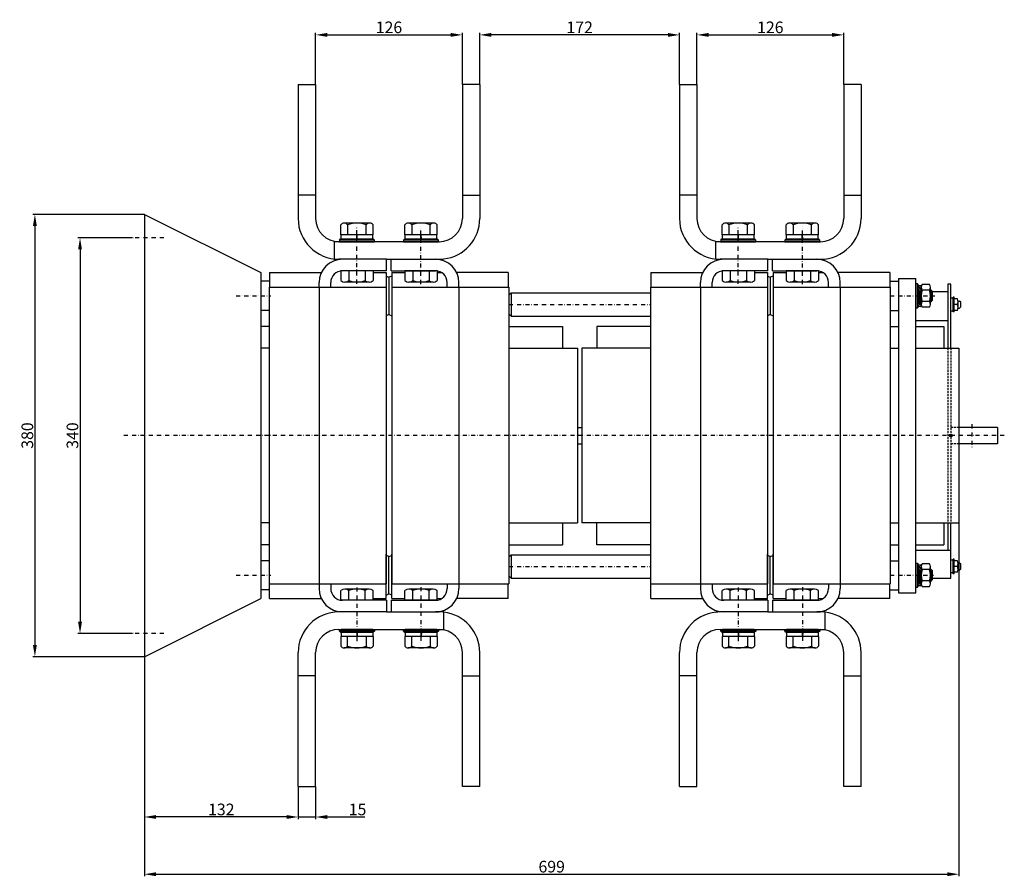
# Model space of a CAD drawing. Extents: x 2137 to 4999, y -268 to 2563.
# Drawn here: x 4153 to 4999, y 749 to 1485 of the extents above; entities that cross this region are included whole.
import ezdxf

# ---------------------------------------------------------------- set-up
doc = ezdxf.new("R2010")
doc.units = 0
doc.header["$LTSCALE"] = 7
doc.header["$MEASUREMENT"] = 0
doc.linetypes.add('RAYITAS', pattern=[0.375, 0.25, -0.125])
doc.linetypes.add('TRAZO_Y_PUNTO', pattern=[1, 0.5, -0.25, 0, -0.25])
doc.layers.get('0').update_dxf_attribs({"linetype": 'CONTINUOUS'})
doc.layers.get('DEFPOINTS').update_dxf_attribs({"linetype": 'CONTINUOUS'})
for name, color, linetype in [('COTAS', 3, 'CONTINUOUS'), ('EJES', 6, 'TRAZO_Y_PUNTO'), ('OCULTAS', 7, 'RAYITAS')]:
    doc.layers.add(name, color=color, linetype=linetype)
doc.styles.add('ISO8', font='ISOCP.SHX')
doc.dimstyles.new('FLECHA', dxfattribs={"dimscale": 0, "dimtxt": 10, "dimasz": 10, "dimexe": 1.8, "dimexo": 0.1, "dimgap": 1.5, "dimtad": 1, "dimdec": 1, "dimdsep": 46, "dimtxsty": 'ISO8', "dimcen": 0, "dimadec": 0, "dimazin": 0, "dimtfac": 0.8, "dimtdec": 1, "dimtmove": 0, "dimatfit": 3, "dimfxl": 0, "dimtvp": 1, "dimtolj": 1, "dimarcsym": 0})

# ---------------------------------------------------------------- blocks, each defined once
blk = doc.blocks.new('*D1')
at = {"layer": 'COTAS', "color": 0, "lineweight": -2}
for p, q in [((4407.23, 1429.57), (4407.23, 1473.99)), ((4417.23, 1472.19), (4523.23, 1472.19)), ((4533.23, 1429.67), (4533.23, 1473.99))]:
    blk.add_line(p, q, dxfattribs=at)
at = {"layer": 'COTAS', "color": 0}
for points in [[(4417.23, 1473.86), (4417.23, 1470.52), (4407.23, 1472.19)], [(4523.23, 1473.86), (4523.23, 1470.52), (4533.23, 1472.19)]]:
    blk.add_solid(points, dxfattribs=at)
at = {"layer": 'DEFPOINTS', "color": 0}
for p in [(4533.23, 1472.19), (4407.23, 1429.47), (4533.23, 1429.57)]:
    blk.add_point(p, dxfattribs=at)
at = {"layer": 'COTAS', "color": 0, "insert": (4470.23, 1478.69), "char_height": 10, "attachment_point": 5, "style": 'ISO8'}
blk.add_mtext('\\A1;126', dxfattribs=at)
blk = doc.blocks.new('*D2')
at = {"layer": 'COTAS', "color": 0, "lineweight": -2}
for p, q in [((4548.23, 1429.57), (4548.23, 1473.99)), ((4709.73, 1472.19), (4558.23, 1472.19)), ((4719.73, 1429.57), (4719.73, 1473.99))]:
    blk.add_line(p, q, dxfattribs=at)
at = {"layer": 'COTAS', "color": 0}
for points in [[(4558.23, 1473.86), (4558.23, 1470.52), (4548.23, 1472.19)], [(4709.73, 1473.86), (4709.73, 1470.52), (4719.73, 1472.19)]]:
    blk.add_solid(points, dxfattribs=at)
at = {"layer": 'DEFPOINTS', "color": 0}
for p in [(4548.23, 1472.19), (4548.23, 1429.47), (4719.73, 1429.47)]:
    blk.add_point(p, dxfattribs=at)
at = {"layer": 'COTAS', "color": 0, "insert": (4633.98, 1478.69), "char_height": 10, "attachment_point": 5, "style": 'ISO8'}
blk.add_mtext('\\A1;172', dxfattribs=at)
blk = doc.blocks.new('*D3')
at = {"layer": 'COTAS', "color": 0, "lineweight": -2}
for p, q in [((4734.73, 1429.57), (4734.73, 1473.99)), ((4744.73, 1472.19), (4850.73, 1472.19)), ((4860.73, 1429.57), (4860.73, 1473.99))]:
    blk.add_line(p, q, dxfattribs=at)
at = {"layer": 'COTAS', "color": 0}
for points in [[(4744.73, 1473.86), (4744.73, 1470.52), (4734.73, 1472.19)], [(4850.73, 1473.86), (4850.73, 1470.52), (4860.73, 1472.19)]]:
    blk.add_solid(points, dxfattribs=at)
at = {"layer": 'DEFPOINTS', "color": 0}
for p in [(4860.73, 1472.19), (4734.73, 1429.47), (4860.73, 1429.47)]:
    blk.add_point(p, dxfattribs=at)
at = {"layer": 'COTAS', "color": 0, "insert": (4797.73, 1478.69), "char_height": 10, "attachment_point": 5, "style": 'ISO8'}
blk.add_mtext('\\A1;126', dxfattribs=at)
blk = doc.blocks.new('*D4')
at = {"layer": 'COTAS', "color": 0, "lineweight": -2}
for p, q in [((4249.57, 1297.97), (4203.1, 1297.97)), ((4204.9, 1287.97), (4204.9, 967.97)), ((4249.57, 957.97), (4203.1, 957.97))]:
    blk.add_line(p, q, dxfattribs=at)
at = {"layer": 'COTAS', "color": 0}
for points in [[(4203.24, 1287.97), (4206.57, 1287.97), (4204.9, 1297.97)], [(4203.24, 967.97), (4206.57, 967.97), (4204.9, 957.97)]]:
    blk.add_solid(points, dxfattribs=at)
at = {"layer": 'DEFPOINTS', "color": 0}
for p in [(4249.67, 1297.97), (4204.9, 957.97), (4249.67, 957.97)]:
    blk.add_point(p, dxfattribs=at)
at = {"layer": 'COTAS', "color": 0, "insert": (4198.4, 1127.97), "char_height": 10, "attachment_point": 5, "rotation": 90, "style": 'ISO8'}
blk.add_mtext('\\A1;340', dxfattribs=at)
blk = doc.blocks.new('*D5')
at = {"layer": 'COTAS', "color": 0, "lineweight": -2}
for p, q in [((4260.13, 1317.97), (4164.35, 1317.97)), ((4166.15, 1307.97), (4166.15, 947.97)), ((4260.13, 937.97), (4164.35, 937.97))]:
    blk.add_line(p, q, dxfattribs=at)
at = {"layer": 'COTAS', "color": 0}
for points in [[(4164.48, 1307.97), (4167.82, 1307.97), (4166.15, 1317.97)], [(4164.48, 947.97), (4167.82, 947.97), (4166.15, 937.97)]]:
    blk.add_solid(points, dxfattribs=at)
at = {"layer": 'DEFPOINTS', "color": 0}
for p in [(4260.23, 1317.97), (4166.15, 937.97), (4260.23, 937.97)]:
    blk.add_point(p, dxfattribs=at)
at = {"layer": 'COTAS', "color": 0, "insert": (4159.65, 1127.97), "char_height": 10, "attachment_point": 5, "rotation": 90, "style": 'ISO8'}
blk.add_mtext('\\A1;380', dxfattribs=at)
blk = doc.blocks.new('*D6')
at = {"layer": 'COTAS', "color": 0, "lineweight": -2}
for p, q in [((4959.73, 1052.87), (4959.73, 749.31)), ((4260.23, 937.87), (4260.23, 749.31)), ((4270.23, 751.11), (4949.73, 751.11))]:
    blk.add_line(p, q, dxfattribs=at)
at = {"layer": 'COTAS', "color": 0}
for points in [[(4270.23, 752.78), (4270.23, 749.44), (4260.23, 751.11)], [(4949.73, 752.78), (4949.73, 749.44), (4959.73, 751.11)]]:
    blk.add_solid(points, dxfattribs=at)
at = {"layer": 'DEFPOINTS', "color": 0}
for p in [(4959.73, 1052.97), (4260.23, 937.97), (4959.73, 751.11)]:
    blk.add_point(p, dxfattribs=at)
at = {"layer": 'COTAS', "color": 0, "insert": (4609.98, 757.61), "char_height": 10, "attachment_point": 5, "style": 'ISO8'}
blk.add_mtext('\\A1;699', dxfattribs=at)
blk = doc.blocks.new('*D7')
at = {"layer": 'COTAS', "color": 0, "lineweight": -2}
for p, q in [((4260.23, 937.77), (4260.23, 798.47)), ((4392.23, 826.37), (4392.23, 798.47)), ((4382.23, 800.27), (4270.23, 800.27))]:
    blk.add_line(p, q, dxfattribs=at)
at = {"layer": 'COTAS', "color": 0}
for points in [[(4270.23, 801.94), (4270.23, 798.61), (4260.23, 800.27)], [(4382.23, 801.94), (4382.23, 798.61), (4392.23, 800.27)]]:
    blk.add_solid(points, dxfattribs=at)
at = {"layer": 'DEFPOINTS', "color": 0}
for p in [(4260.23, 937.87), (4392.23, 826.47), (4260.23, 800.27)]:
    blk.add_point(p, dxfattribs=at)
at = {"layer": 'COTAS', "color": 0, "insert": (4326.23, 806.77), "char_height": 10, "attachment_point": 5, "style": 'ISO8'}
blk.add_mtext('\\A1;132', dxfattribs=at)
blk = doc.blocks.new('*D8')
at = {"layer": 'COTAS', "color": 0, "lineweight": -2}
for p, q in [((4392.23, 826.37), (4392.23, 798.47)), ((4407.23, 826.37), (4407.23, 798.47)), ((4382.23, 800.27), (4372.23, 800.27)), ((4392.23, 800.27), (4407.23, 800.27)), ((4417.23, 800.27), (4449.44, 800.27))]:
    blk.add_line(p, q, dxfattribs=at)
at = {"layer": 'COTAS', "color": 0}
for points in [[(4382.23, 801.94), (4382.23, 798.61), (4392.23, 800.27)], [(4417.23, 801.94), (4417.23, 798.61), (4407.23, 800.27)]]:
    blk.add_solid(points, dxfattribs=at)
at = {"layer": 'DEFPOINTS', "color": 0}
for p in [(4392.23, 826.47), (4407.23, 826.47), (4392.23, 800.27)]:
    blk.add_point(p, dxfattribs=at)
at = {"layer": 'COTAS', "color": 0, "insert": (4443.24, 806.77), "char_height": 10, "attachment_point": 5, "style": 'ISO8'}
blk.add_mtext('\\A1;15', dxfattribs=at)

msp = doc.modelspace()

# ---------------------------------------------------------------- linework, layer by layer
for p, q in [((4392.23, 1429.47), (4407.23, 1429.47)), ((4392.23, 1429.47), (4392.23, 1314.47)), ((4407.23, 1429.47), (4407.23, 1314.47)), ((4533.23, 1429.47), (4533.23, 1314.47)), ((4548.23, 1429.47), (4533.23, 1429.47)), ((4548.23, 1429.47), (4548.23, 1314.47)), ((4719.73, 1429.47), (4734.73, 1429.47)), ((4719.73, 1429.47), (4719.73, 1314.47)), ((4734.73, 1429.47), (4734.73, 1314.47)), ((4860.73, 1429.47), (4860.73, 1314.47)), ((4875.73, 1429.47), (4860.73, 1429.47)), ((4875.73, 1429.47), (4875.73, 1314.47)), ((4407.23, 1334.47), (4392.23, 1334.47)), ((4533.23, 1334.47), (4548.23, 1334.47)), ((4734.73, 1334.47), (4719.73, 1334.47)), ((4860.73, 1334.47), (4875.73, 1334.47)), ((4260.23, 1317.97), (4360.23, 1267.97)), ((4260.23, 1317.97), (4260.23, 937.97)), ((4428.87, 1303.87), (4428.87, 1308.87)), ((4428.87, 1300.47), (4428.87, 1303.87)), ((4453.66, 1310.47), (4431.8, 1310.47)), ((4434.73, 1308.87), (4434.73, 1305.47)), ((4434.73, 1305.47), (4434.73, 1300.47)), ((4450.73, 1305.47), (4450.73, 1308.87)), ((4450.73, 1300.47), (4450.73, 1305.47)), ((4456.59, 1300.47), (4456.59, 1308.87)), ((4483.87, 1303.87), (4483.87, 1308.87)), ((4483.87, 1300.47), (4483.87, 1303.87)), ((4508.66, 1310.47), (4486.8, 1310.47)), ((4489.73, 1308.87), (4489.73, 1305.47)), ((4489.73, 1305.47), (4489.73, 1300.47)), ((4505.73, 1305.47), (4505.73, 1308.87)), ((4505.73, 1300.47), (4505.73, 1305.47)), ((4511.59, 1300.47), (4511.59, 1308.87)), ((4756.37, 1303.87), (4756.37, 1308.87)), ((4756.37, 1300.47), (4756.37, 1303.87)), ((4781.16, 1310.47), (4759.3, 1310.47)), ((4762.23, 1308.87), (4762.23, 1305.47)), ((4762.23, 1305.47), (4762.23, 1300.47)), ((4778.23, 1305.47), (4778.23, 1308.87)), ((4778.23, 1300.47), (4778.23, 1305.47)), ((4784.09, 1300.47), (4784.09, 1308.87)), ((4811.37, 1303.87), (4811.37, 1308.87)), ((4811.37, 1300.47), (4811.37, 1303.87)), ((4836.16, 1310.47), (4814.3, 1310.47)), ((4817.23, 1308.87), (4817.23, 1305.47)), ((4817.23, 1305.47), (4817.23, 1300.47)), ((4833.23, 1305.47), (4833.23, 1308.87)), ((4833.23, 1300.47), (4833.23, 1305.47)), ((4839.09, 1300.47), (4839.09, 1308.87)), ((4513.23, 1294.47), (4423.23, 1294.47)), ((4423.23, 1294.47), (4423.23, 1279.47)), ((4427.73, 1295.97), (4428.73, 1296.97)), ((4457.73, 1295.97), (4427.73, 1295.97)), ((4427.73, 1295.97), (4427.73, 1294.47)), ((4427.73, 1294.47), (4457.73, 1294.47)), ((4428.73, 1296.97), (4456.73, 1296.97)), ((4456.59, 1300.47), (4428.87, 1300.47)), ((4429.03, 1296.97), (4429.03, 1300.47)), ((4456.43, 1294.47), (4429.03, 1294.47)), ((4456.43, 1294.47), (4429.03, 1294.47)), ((4442.64, 1296.97), (4442.53, 1300.47)), ((4443.04, 1296.97), (4442.93, 1300.47)), ((4456.43, 1296.97), (4456.43, 1300.47)), ((4457.73, 1295.97), (4456.73, 1296.97)), ((4457.73, 1294.47), (4457.73, 1295.97)), ((4482.73, 1295.97), (4483.73, 1296.97)), ((4512.73, 1295.97), (4482.73, 1295.97)), ((4482.73, 1295.97), (4482.73, 1294.47)), ((4482.73, 1294.47), (4512.73, 1294.47)), ((4483.73, 1296.97), (4511.73, 1296.97)), ((4511.59, 1300.47), (4483.87, 1300.47)), ((4484.03, 1296.97), (4484.03, 1300.47)), ((4511.43, 1294.47), (4484.03, 1294.47)), ((4497.64, 1296.97), (4497.53, 1300.47)), ((4498.04, 1296.97), (4497.93, 1300.47)), ((4511.43, 1296.97), (4511.43, 1300.47)), ((4512.73, 1295.97), (4511.73, 1296.97)), ((4512.73, 1294.47), (4512.73, 1295.97)), ((4840.73, 1294.47), (4750.73, 1294.47)), ((4750.73, 1294.47), (4750.73, 1279.47)), ((4755.23, 1295.97), (4756.23, 1296.97)), ((4785.23, 1295.97), (4755.23, 1295.97)), ((4755.23, 1295.97), (4755.23, 1294.47)), ((4755.23, 1294.47), (4785.23, 1294.47)), ((4756.23, 1296.97), (4784.23, 1296.97)), ((4784.09, 1300.47), (4756.37, 1300.47)), ((4756.53, 1296.97), (4756.53, 1300.47)), ((4783.93, 1294.47), (4756.53, 1294.47)), ((4783.93, 1294.47), (4756.53, 1294.47)), ((4770.14, 1296.97), (4770.03, 1300.47)), ((4770.54, 1296.97), (4770.43, 1300.47)), ((4783.93, 1296.97), (4783.93, 1300.47)), ((4785.23, 1295.97), (4784.23, 1296.97)), ((4785.23, 1294.47), (4785.23, 1295.97)), ((4810.23, 1295.97), (4811.23, 1296.97)), ((4840.23, 1295.97), (4810.23, 1295.97)), ((4810.23, 1295.97), (4810.23, 1294.47)), ((4810.23, 1294.47), (4840.23, 1294.47)), ((4811.23, 1296.97), (4839.23, 1296.97)), ((4839.09, 1300.47), (4811.37, 1300.47)), ((4811.53, 1296.97), (4811.53, 1300.47)), ((4838.93, 1294.47), (4811.53, 1294.47)), ((4825.14, 1296.97), (4825.03, 1300.47)), ((4825.54, 1296.97), (4825.43, 1300.47)), ((4838.93, 1296.97), (4838.93, 1300.47)), ((4840.23, 1295.97), (4839.23, 1296.97)), ((4840.23, 1294.47), (4840.23, 1295.97)), ((4423.23, 1279.47), (4427.23, 1279.47)), ((4468.23, 1279.47), (4427.23, 1279.47)), ((4468.23, 1279.47), (4472.23, 1279.47)), ((4468.23, 1269.47), (4468.23, 1279.47)), ((4472.23, 1279.47), (4515.66, 1279.47)), ((4472.23, 1269.47), (4472.23, 1279.47)), ((4795.73, 1279.47), (4754.73, 1279.47)), ((4795.73, 1269.47), (4795.73, 1279.47)), ((4795.73, 1279.47), (4799.73, 1279.47)), ((4799.73, 1279.47), (4840.73, 1279.47)), ((4799.73, 1269.47), (4799.73, 1279.47)), ((4456.59, 1269.47), (4428.87, 1269.47)), ((4428.87, 1269.47), (4428.87, 1261.06)), ((4468.23, 1269.47), (4430.23, 1269.47)), ((4435.8, 1269.47), (4435.8, 1261.06)), ((4449.66, 1269.47), (4449.66, 1261.06)), ((4456.59, 1269.47), (4456.59, 1261.06)), ((4472.23, 1269.47), (4510.23, 1269.47)), ((4511.59, 1269.47), (4483.87, 1269.47)), ((4483.87, 1269.47), (4483.87, 1261.06)), ((4490.8, 1269.47), (4490.8, 1261.06)), ((4504.66, 1269.47), (4504.66, 1261.06)), ((4511.59, 1269.47), (4511.59, 1261.06)), ((4784.09, 1269.47), (4756.37, 1269.47)), ((4756.37, 1269.47), (4756.37, 1261.06)), ((4795.73, 1269.47), (4757.73, 1269.47)), ((4763.3, 1269.47), (4763.3, 1261.06)), ((4777.16, 1269.47), (4777.16, 1261.06)), ((4784.09, 1269.47), (4784.09, 1261.06)), ((4799.73, 1269.47), (4837.73, 1269.47)), ((4839.09, 1269.47), (4811.37, 1269.47)), ((4811.37, 1269.47), (4811.37, 1261.06)), ((4818.3, 1269.47), (4818.3, 1261.06)), ((4832.16, 1269.47), (4832.16, 1261.06)), ((4839.09, 1269.47), (4839.09, 1261.06)), ((4360.23, 1267.97), (4360.23, 987.97)), ((4367.73, 1260.47), (4360.23, 1260.47)), ((4367.73, 1267.97), (4412.13, 1267.97)), ((4367.73, 1267.97), (4367.73, 1255.47)), ((4456.59, 1267.97), (4467.73, 1267.97)), ((4467.73, 1267.97), (4467.73, 1229.97)), ((4467.73, 1264.97), (4470.23, 1263.97)), ((4472.73, 1264.97), (4470.23, 1263.97)), ((4470.23, 1263.97), (4470.23, 1231.97)), ((4470.23, 1263.97), (4470.23, 1231.97)), ((4472.73, 1267.97), (4472.73, 1229.97)), ((4472.73, 1267.97), (4483.87, 1267.97)), ((4511.59, 1267.97), (4515.5, 1267.97)), ((4572.73, 1267.97), (4528.33, 1267.97)), ((4572.73, 1267.97), (4572.73, 1255.47)), ((4695.23, 1267.97), (4739.63, 1267.97)), ((4695.23, 1267.97), (4695.23, 1255.47)), ((4784.09, 1267.97), (4795.23, 1267.97)), ((4795.23, 1267.97), (4795.23, 1229.97)), ((4795.23, 1264.97), (4797.73, 1263.97)), ((4800.23, 1264.97), (4797.73, 1263.97)), ((4797.73, 1263.97), (4797.73, 1231.97)), ((4797.73, 1263.97), (4797.73, 1231.97)), ((4800.23, 1267.97), (4800.23, 1229.97)), ((4800.23, 1267.97), (4811.37, 1267.97)), ((4839.09, 1267.97), (4843, 1267.97)), ((4900.23, 1267.97), (4855.83, 1267.97)), ((4900.23, 1267.97), (4900.23, 1255.47)), ((4900.23, 1260.47), (4907.73, 1260.47)), ((4907.73, 1262.97), (4922.73, 1262.97)), ((4907.73, 1262.97), (4907.73, 1034.22)), ((4907.73, 1260.47), (4907.73, 1235.47)), ((4922.73, 1034.22), (4922.73, 1262.97)), ((4367.23, 1255.47), (4467.73, 1255.47)), ((4367.23, 1255.47), (4367.23, 1000.47)), ((4410.23, 1255.47), (4410.23, 1259.47)), ((4410.23, 1255.47), (4410.23, 1000.47)), ((4420.23, 1255.47), (4420.23, 1259.47)), ((4453.12, 1259.87), (4432.34, 1259.87)), ((4467.73, 1255.47), (4467.73, 1000.47)), ((4472.73, 1255.47), (4472.73, 1000.47)), ((4472.73, 1255.47), (4573.23, 1255.47)), ((4508.12, 1259.87), (4487.34, 1259.87)), ((4520.23, 1255.47), (4520.23, 1259.47)), ((4530.23, 1255.47), (4530.23, 1259.47)), ((4530.23, 1255.47), (4530.23, 1000.47)), ((4573.23, 1255.47), (4573.23, 1000.47)), ((4694.73, 1255.47), (4694.73, 1000.47)), ((4694.73, 1255.47), (4795.23, 1255.47)), ((4737.73, 1255.47), (4737.73, 1259.47)), ((4737.73, 1255.47), (4737.73, 1000.47)), ((4747.73, 1255.47), (4747.73, 1259.47)), ((4780.62, 1259.87), (4759.84, 1259.87)), ((4795.23, 1255.47), (4795.23, 1000.47)), ((4800.23, 1255.47), (4800.23, 1000.47)), ((4800.23, 1255.47), (4900.73, 1255.47)), ((4835.62, 1259.87), (4814.84, 1259.87)), ((4847.73, 1255.47), (4847.73, 1259.47)), ((4857.73, 1255.47), (4857.73, 1259.47)), ((4857.73, 1255.47), (4857.73, 1000.47)), ((4900.73, 1255.47), (4900.73, 1000.47)), ((4922.73, 1237.47), (4922.73, 1258.47)), ((4922.73, 1258.47), (4923.83, 1258.47)), ((4923.83, 1258.47), (4923.83, 1237.47)), ((4923.83, 1258.47), (4924.33, 1257.97)), ((4924.33, 1257.97), (4924.33, 1237.97)), ((4924.47, 1255.8), (4924.8, 1256.95)), ((4926.17, 1255.2), (4924.47, 1255.8)), ((4924.47, 1255.8), (4924.88, 1255.32)), ((4924.47, 1254.35), (4924.88, 1255.32)), ((4925.97, 1252.94), (4924.47, 1254.35)), ((4924.47, 1254.35), (4925.54, 1252.35)), ((4925.01, 1252.99), (4924.47, 1252.14)), ((4926.08, 1250.14), (4924.47, 1252.14)), ((4924.47, 1252.14), (4925.63, 1249.15)), ((4927.22, 1256.03), (4924.8, 1256.95)), ((4927.22, 1253.19), (4924.88, 1255.32)), ((4927.23, 1250.27), (4925.01, 1252.99)), ((4925.54, 1252.35), (4925.97, 1252.94)), ((4925.7, 1256.97), (4925.7, 1256.61)), ((4925.7, 1256.97), (4927.22, 1256.97)), ((4926.17, 1255.2), (4925.93, 1254.37)), ((4927.22, 1256.97), (4926.14, 1256.44)), ((4926.34, 1251.37), (4927.22, 1253.19)), ((4927.22, 1256.03), (4926.84, 1253.54)), ((4927.33, 1240.61), (4927.33, 1255.34)), ((4934.49, 1257.79), (4928.18, 1257.79)), ((4934.49, 1252.88), (4928.18, 1252.88)), ((4935.33, 1240.61), (4935.33, 1255.34)), ((4935.73, 1252.97), (4935.33, 1252.97)), ((4935.73, 1242.97), (4935.73, 1252.97)), ((4935.73, 1252.97), (4936.73, 1251.97)), ((4936.73, 1251.97), (4936.73, 1243.97)), ((4952.73, 1257.97), (4950.23, 1257.97)), ((4950.23, 1257.97), (4950.23, 1202.97)), ((4952.73, 1202.97), (4952.73, 1257.97)), ((4575.23, 1250.47), (4573.23, 1248.47)), ((4575.23, 1250.47), (4694.73, 1250.47)), ((4575.23, 1250.47), (4575.23, 1230.47)), ((4924.47, 1248.75), (4926.3, 1245.62)), ((4924.47, 1245.67), (4925.46, 1247.05)), ((4924.47, 1245.67), (4926.36, 1242.95)), ((4924.48, 1248.74), (4925.41, 1249.53)), ((4925.52, 1244.16), (4924.48, 1242.75)), ((4925.41, 1249.53), (4927.23, 1246.41)), ((4925.62, 1245.8), (4925.93, 1246.24)), ((4925.62, 1245.8), (4927.23, 1243.81)), ((4926.04, 1243.42), (4925.73, 1243.01)), ((4926.08, 1250.14), (4925.74, 1248.96)), ((4927.23, 1243.81), (4925.89, 1246.17)), ((4927.23, 1241.59), (4925.98, 1243.34)), ((4927.23, 1250.27), (4926.18, 1248.2)), ((4927.23, 1246.41), (4926.3, 1245.62)), ((4926.36, 1242.95), (4927.23, 1243.81)), ((4934.49, 1243.06), (4928.18, 1243.06)), ((4935.73, 1242.97), (4936.73, 1243.97)), ((4950.23, 1251.47), (4936.73, 1251.47)), ((4954.73, 1245.97), (4952.73, 1245.97)), ((4954.73, 1245.97), (4952.73, 1245.97)), ((4952.73, 1234.97), (4952.73, 1245.97)), ((4955.73, 1246.77), (4954.73, 1246.77)), ((4955.73, 1246.77), (4954.73, 1246.77)), ((4954.73, 1234.17), (4954.73, 1246.77)), ((4954.73, 1234.17), (4954.73, 1246.77)), ((4955.73, 1234.17), (4955.73, 1246.77)), ((4955.73, 1234.17), (4955.73, 1246.77)), ((4958.39, 1245.47), (4955.73, 1245.47)), ((4958.39, 1245.47), (4955.73, 1245.47)), ((4959.06, 1243.47), (4960.23, 1243.47)), ((4961.23, 1242.47), (4960.23, 1243.47)), ((4367.23, 1235.47), (4360.23, 1235.47)), ((4900.73, 1235.47), (4907.73, 1235.47)), ((4923.83, 1237.47), (4922.73, 1237.47)), ((4924.33, 1237.97), (4923.83, 1237.47)), ((4924.48, 1242.75), (4926.49, 1240.62)), ((4924.48, 1239.92), (4924.84, 1242.36)), ((4924.48, 1239.92), (4926.9, 1238.99)), ((4924.48, 1238.97), (4925.56, 1239.5)), ((4926, 1238.97), (4924.48, 1238.97)), ((4925.54, 1240.74), (4925.73, 1241.43)), ((4925.54, 1240.74), (4927.23, 1240.14)), ((4925.73, 1243.01), (4927.23, 1241.59)), ((4926, 1238.97), (4926, 1239.36)), ((4927.23, 1241.59), (4926.49, 1240.62)), ((4927.23, 1240.14), (4926.49, 1240.62)), ((4927.23, 1240.14), (4926.9, 1238.99)), ((4934.49, 1238.15), (4928.18, 1238.15)), ((4935.73, 1242.97), (4935.33, 1242.97)), ((4954.73, 1234.97), (4952.73, 1234.97)), ((4954.73, 1234.97), (4952.73, 1234.97)), ((4958.39, 1240.47), (4955.73, 1240.47)), ((4958.39, 1240.47), (4955.73, 1240.47)), ((4958.39, 1235.47), (4955.73, 1235.47)), ((4958.39, 1235.47), (4955.73, 1235.47)), ((4959.06, 1237.97), (4959.06, 1242.97)), ((4959.06, 1237.97), (4959.06, 1242.97)), ((4959.06, 1237.47), (4960.23, 1237.47)), ((4960.23, 1237.47), (4961.23, 1238.47)), ((4961.23, 1238.47), (4961.23, 1242.47)), ((4470.23, 1231.97), (4467.73, 1230.97)), ((4470.23, 1231.97), (4472.73, 1230.97)), ((4573.23, 1232.47), (4575.23, 1230.47)), ((4575.23, 1230.47), (4694.73, 1230.47)), ((4797.73, 1231.97), (4795.23, 1230.97)), ((4797.73, 1231.97), (4800.23, 1230.97)), ((4950.23, 1226.47), (4922.73, 1226.47)), ((4955.73, 1234.17), (4954.73, 1234.17)), ((4955.73, 1234.17), (4954.73, 1234.17)), ((4367.23, 1221.72), (4360.23, 1221.72)), ((4573.23, 1221.72), (4619.23, 1221.72)), ((4619.23, 1221.72), (4619.23, 1202.97)), ((4694.73, 1221.72), (4648.73, 1221.72)), ((4648.73, 1221.72), (4648.73, 1202.97)), ((4900.73, 1221.72), (4907.73, 1221.72)), ((4922.73, 1221.72), (4946.73, 1221.72)), ((4946.73, 1221.72), (4946.73, 1202.97)), ((4367.23, 1202.97), (4360.23, 1202.97)), ((4573.23, 1202.97), (4632.23, 1202.97)), ((4632.23, 1202.97), (4632.23, 1052.97)), ((4694.73, 1202.97), (4635.73, 1202.97)), ((4635.73, 1202.97), (4635.73, 1052.97)), ((4900.73, 1202.97), (4907.73, 1202.97)), ((4922.73, 1202.97), (4959.73, 1202.97)), ((4959.73, 1202.97), (4959.73, 1052.97)), ((4632.23, 1134.97), (4635.73, 1134.97)), ((4992.73, 1134.97), (4959.73, 1134.97)), ((4992.73, 1134.97), (4992.73, 1120.97)), ((4632.23, 1120.97), (4635.73, 1120.97)), ((4992.73, 1120.97), (4959.73, 1120.97)), ((4367.23, 1052.97), (4360.23, 1052.97)), ((4573.23, 1052.97), (4632.23, 1052.97)), ((4619.23, 1052.97), (4619.23, 1034.22)), ((4694.73, 1052.97), (4635.73, 1052.97)), ((4648.73, 1034.22), (4648.73, 1052.97)), ((4900.73, 1052.97), (4907.73, 1052.97)), ((4922.73, 1052.97), (4959.73, 1052.97)), ((4946.73, 1052.97), (4946.73, 1034.22)), ((4950.23, 1052.97), (4950.23, 1029.22)), ((4952.73, 1005.47), (4952.73, 1052.97)), ((4367.23, 1034.22), (4360.23, 1034.22)), ((4573.23, 1034.22), (4619.23, 1034.22)), ((4694.73, 1034.22), (4648.73, 1034.22)), ((4900.73, 1034.22), (4907.73, 1034.22)), ((4907.73, 1034.22), (4907.73, 992.97)), ((4922.73, 1034.22), (4946.73, 1034.22)), ((4922.73, 992.97), (4922.73, 1034.22)), ((4467.73, 987.97), (4467.73, 1025.97)), ((4470.23, 1023.97), (4467.73, 1024.97)), ((4470.23, 1023.97), (4472.73, 1024.97)), ((4470.23, 991.97), (4470.23, 1023.97)), ((4470.23, 991.97), (4470.23, 1023.97)), ((4472.73, 987.97), (4472.73, 1025.97)), ((4573.23, 1023.47), (4575.23, 1025.47)), ((4575.23, 1025.47), (4694.73, 1025.47)), ((4575.23, 1025.47), (4575.23, 1005.47)), ((4795.23, 987.97), (4795.23, 1025.97)), ((4797.73, 1023.97), (4795.23, 1024.97)), ((4797.73, 1023.97), (4800.23, 1024.97)), ((4797.73, 991.97), (4797.73, 1023.97)), ((4797.73, 991.97), (4797.73, 1023.97)), ((4800.23, 987.97), (4800.23, 1025.97)), ((4952.73, 1029.22), (4922.73, 1029.22)), ((4367.23, 1020.47), (4360.23, 1020.47)), ((4900.73, 1020.47), (4907.73, 1020.47)), ((4907.73, 1020.47), (4907.73, 995.47)), ((4922.73, 997.47), (4922.73, 1018.47)), ((4922.73, 1018.47), (4923.83, 1018.47)), ((4923.83, 1018.47), (4923.83, 997.47)), ((4923.83, 1018.47), (4924.33, 1017.97)), ((4924.33, 1017.97), (4924.33, 997.97)), ((4924.47, 1015.8), (4924.8, 1016.95)), ((4926.17, 1015.2), (4924.47, 1015.8)), ((4924.47, 1015.8), (4924.88, 1015.32)), ((4924.47, 1014.35), (4924.88, 1015.32)), ((4927.22, 1016.03), (4924.8, 1016.95)), ((4927.22, 1013.19), (4924.88, 1015.32)), ((4925.7, 1016.97), (4925.7, 1016.61)), ((4925.7, 1016.97), (4927.22, 1016.97)), ((4926.17, 1015.2), (4925.93, 1014.37)), ((4927.22, 1016.97), (4926.14, 1016.44)), ((4927.22, 1016.03), (4926.84, 1013.54)), ((4927.33, 1000.61), (4927.33, 1015.34)), ((4934.49, 1017.79), (4928.18, 1017.79)), ((4935.33, 1000.61), (4935.33, 1015.34)), ((4954.73, 1020.97), (4952.73, 1020.97)), ((4954.73, 1020.97), (4952.73, 1020.97)), ((4955.73, 1021.77), (4954.73, 1021.77)), ((4955.73, 1021.77), (4954.73, 1021.77)), ((4954.73, 1009.17), (4954.73, 1021.77)), ((4954.73, 1009.17), (4954.73, 1021.77)), ((4955.73, 1009.17), (4955.73, 1021.77)), ((4955.73, 1009.17), (4955.73, 1021.77)), ((4958.39, 1020.47), (4955.73, 1020.47)), ((4958.39, 1020.47), (4955.73, 1020.47)), ((4958.39, 1015.47), (4955.73, 1015.47)), ((4958.39, 1015.47), (4955.73, 1015.47)), ((4959.06, 1018.47), (4960.23, 1018.47)), ((4959.06, 1012.97), (4959.06, 1017.97)), ((4959.06, 1012.97), (4959.06, 1017.97)), ((4961.23, 1017.47), (4960.23, 1018.47)), ((4961.23, 1013.47), (4961.23, 1017.47)), ((4575.23, 1005.47), (4573.23, 1007.47)), ((4925.97, 1012.94), (4924.47, 1014.35)), ((4924.47, 1014.35), (4925.54, 1012.35)), ((4925.01, 1012.99), (4924.47, 1012.14)), ((4926.08, 1010.14), (4924.47, 1012.14)), ((4924.47, 1012.14), (4925.63, 1009.15)), ((4924.47, 1008.75), (4926.3, 1005.62)), ((4924.47, 1005.67), (4925.46, 1007.05)), ((4924.48, 1008.74), (4925.41, 1009.53)), ((4927.23, 1010.27), (4925.01, 1012.99)), ((4925.41, 1009.53), (4927.23, 1006.41)), ((4925.54, 1012.35), (4925.97, 1012.94)), ((4926.08, 1010.14), (4925.74, 1008.96)), ((4927.23, 1010.27), (4926.18, 1008.2)), ((4927.23, 1006.41), (4926.3, 1005.62)), ((4926.34, 1011.37), (4927.22, 1013.19)), ((4934.49, 1012.88), (4928.18, 1012.88)), ((4935.73, 1012.97), (4935.33, 1012.97)), ((4935.73, 1002.97), (4935.73, 1012.97)), ((4935.73, 1012.97), (4936.73, 1011.97)), ((4936.73, 1011.97), (4936.73, 1003.97)), ((4954.73, 1009.97), (4952.73, 1009.97)), ((4954.73, 1009.97), (4952.73, 1009.97)), ((4955.73, 1009.17), (4954.73, 1009.17)), ((4955.73, 1009.17), (4954.73, 1009.17)), ((4958.39, 1010.47), (4955.73, 1010.47)), ((4958.39, 1010.47), (4955.73, 1010.47)), ((4959.06, 1012.47), (4960.23, 1012.47)), ((4960.23, 1012.47), (4961.23, 1013.47)), ((4367.23, 1000.47), (4467.73, 1000.47)), ((4367.73, 987.97), (4367.73, 1000.47)), ((4410.23, 1000.47), (4410.23, 996.47)), ((4420.23, 1000.47), (4420.23, 996.47)), ((4472.73, 1000.47), (4573.23, 1000.47)), ((4520.23, 1000.47), (4520.23, 996.47)), ((4530.23, 1000.47), (4530.23, 996.47)), ((4572.73, 987.97), (4572.73, 1000.47)), ((4575.23, 1005.47), (4694.73, 1005.47)), ((4694.73, 1000.47), (4795.23, 1000.47)), ((4695.23, 987.97), (4695.23, 1000.47)), ((4737.73, 1000.47), (4737.73, 996.47)), ((4747.73, 1000.47), (4747.73, 996.47)), ((4800.23, 1000.47), (4900.73, 1000.47)), ((4847.73, 1000.47), (4847.73, 996.47)), ((4857.73, 1000.47), (4857.73, 996.47)), ((4900.23, 987.97), (4900.23, 1000.47)), ((4924.33, 997.97), (4923.83, 997.47)), ((4924.47, 1005.67), (4926.36, 1002.95)), ((4925.52, 1004.16), (4924.48, 1002.75)), ((4924.48, 1002.75), (4926.49, 1000.62)), ((4924.48, 999.92), (4924.84, 1002.36)), ((4924.48, 999.92), (4926.9, 998.99)), ((4924.48, 998.97), (4925.56, 999.5)), ((4926, 998.97), (4924.48, 998.97)), ((4925.54, 1000.74), (4925.73, 1001.43)), ((4925.54, 1000.74), (4927.23, 1000.14)), ((4925.62, 1005.8), (4925.93, 1006.24)), ((4925.62, 1005.8), (4927.23, 1003.81)), ((4926.04, 1003.42), (4925.73, 1003.01)), ((4925.73, 1003.01), (4927.23, 1001.59)), ((4927.23, 1003.81), (4925.89, 1006.17)), ((4927.23, 1001.59), (4925.98, 1003.34)), ((4926, 998.97), (4926, 999.36)), ((4926.36, 1002.95), (4927.23, 1003.81)), ((4927.23, 1001.59), (4926.49, 1000.62)), ((4927.23, 1000.14), (4926.49, 1000.62)), ((4927.23, 1000.14), (4926.9, 998.99)), ((4934.49, 1003.06), (4928.18, 1003.06)), ((4934.49, 998.15), (4928.18, 998.15)), ((4935.73, 1002.97), (4935.33, 1002.97)), ((4935.73, 1002.97), (4936.73, 1003.97)), ((4936.73, 1005.47), (4952.73, 1005.47)), ((4367.73, 995.47), (4360.23, 995.47)), ((4428.87, 986.47), (4428.87, 994.88)), ((4453.12, 996.07), (4432.34, 996.07)), ((4435.8, 986.47), (4435.8, 994.88)), ((4449.66, 986.47), (4449.66, 994.88)), ((4456.59, 986.47), (4456.59, 994.88)), ((4467.73, 990.97), (4470.23, 991.97)), ((4472.73, 990.97), (4470.23, 991.97)), ((4483.87, 986.47), (4483.87, 994.88)), ((4508.12, 996.07), (4487.34, 996.07)), ((4490.8, 986.47), (4490.8, 994.88)), ((4504.66, 986.47), (4504.66, 994.88)), ((4511.59, 986.47), (4511.59, 994.88)), ((4756.37, 986.47), (4756.37, 994.88)), ((4780.62, 996.07), (4759.84, 996.07)), ((4763.3, 986.47), (4763.3, 994.88)), ((4777.16, 986.47), (4777.16, 994.88)), ((4784.09, 986.47), (4784.09, 994.88)), ((4795.23, 990.97), (4797.73, 991.97)), ((4800.23, 990.97), (4797.73, 991.97)), ((4811.37, 986.47), (4811.37, 994.88)), ((4835.62, 996.07), (4814.84, 996.07)), ((4818.3, 986.47), (4818.3, 994.88)), ((4832.16, 986.47), (4832.16, 994.88)), ((4839.09, 986.47), (4839.09, 994.88)), ((4900.23, 995.47), (4907.73, 995.47)), ((4907.73, 992.97), (4922.73, 992.97)), ((4923.83, 997.47), (4922.73, 997.47)), ((4260.23, 937.97), (4360.23, 987.97)), ((4367.73, 987.97), (4412.13, 987.97)), ((4456.59, 986.47), (4428.87, 986.47)), ((4468.23, 986.47), (4430.23, 986.47)), ((4456.59, 987.97), (4467.73, 987.97)), ((4468.23, 986.47), (4468.23, 976.47)), ((4472.23, 986.47), (4510.23, 986.47)), ((4472.23, 986.47), (4472.23, 976.47)), ((4472.73, 987.97), (4483.87, 987.97)), ((4511.59, 986.47), (4483.87, 986.47)), ((4511.59, 987.97), (4515.5, 987.97)), ((4572.73, 987.97), (4528.33, 987.97)), ((4695.23, 987.97), (4739.63, 987.97)), ((4784.09, 986.47), (4756.37, 986.47)), ((4795.73, 986.47), (4757.73, 986.47)), ((4784.09, 987.97), (4795.23, 987.97)), ((4795.73, 986.47), (4795.73, 976.47)), ((4799.73, 986.47), (4837.73, 986.47)), ((4799.73, 986.47), (4799.73, 976.47)), ((4800.23, 987.97), (4811.37, 987.97)), ((4839.09, 986.47), (4811.37, 986.47)), ((4839.09, 987.97), (4843, 987.97)), ((4900.23, 987.97), (4855.83, 987.97)), ((4468.23, 976.47), (4427.23, 976.47)), ((4468.23, 976.47), (4472.23, 976.47)), ((4472.23, 976.47), (4513.23, 976.47)), ((4517.23, 976.47), (4510.23, 976.47)), ((4517.23, 961.47), (4517.23, 976.47)), ((4795.73, 976.47), (4754.73, 976.47)), ((4795.73, 976.47), (4799.73, 976.47)), ((4799.73, 976.47), (4840.73, 976.47)), ((4844.73, 976.47), (4837.73, 976.47)), ((4844.73, 961.47), (4844.73, 976.47)), ((4427.23, 961.47), (4517.23, 961.47)), ((4427.73, 961.47), (4457.73, 961.47)), ((4427.73, 959.97), (4427.73, 961.47)), ((4457.73, 959.97), (4427.73, 959.97)), ((4427.73, 959.97), (4428.73, 958.97)), ((4428.73, 958.97), (4456.73, 958.97)), ((4456.43, 961.47), (4429.03, 961.47)), ((4456.43, 961.47), (4429.03, 961.47)), ((4429.03, 958.97), (4429.03, 955.47)), ((4442.64, 958.97), (4442.53, 955.47)), ((4443.04, 958.97), (4442.93, 955.47)), ((4456.43, 958.97), (4456.43, 955.47)), ((4457.73, 959.97), (4456.73, 958.97)), ((4457.73, 961.47), (4457.73, 959.97)), ((4482.73, 961.47), (4512.73, 961.47)), ((4482.73, 959.97), (4482.73, 961.47)), ((4512.73, 959.97), (4482.73, 959.97)), ((4482.73, 959.97), (4483.73, 958.97)), ((4483.73, 958.97), (4511.73, 958.97)), ((4511.43, 961.47), (4484.03, 961.47)), ((4484.03, 958.97), (4484.03, 955.47)), ((4497.64, 958.97), (4497.53, 955.47)), ((4498.04, 958.97), (4497.93, 955.47)), ((4511.43, 958.97), (4511.43, 955.47)), ((4512.73, 959.97), (4511.73, 958.97)), ((4512.73, 961.47), (4512.73, 959.97)), ((4754.73, 961.47), (4844.73, 961.47)), ((4755.23, 961.47), (4785.23, 961.47)), ((4755.23, 959.97), (4755.23, 961.47)), ((4785.23, 959.97), (4755.23, 959.97)), ((4755.23, 959.97), (4756.23, 958.97)), ((4756.23, 958.97), (4784.23, 958.97)), ((4783.93, 961.47), (4756.53, 961.47)), ((4783.93, 961.47), (4756.53, 961.47)), ((4756.53, 958.97), (4756.53, 955.47)), ((4770.14, 958.97), (4770.03, 955.47)), ((4770.54, 958.97), (4770.43, 955.47)), ((4783.93, 958.97), (4783.93, 955.47)), ((4785.23, 959.97), (4784.23, 958.97)), ((4785.23, 961.47), (4785.23, 959.97)), ((4810.23, 961.47), (4840.23, 961.47)), ((4810.23, 959.97), (4810.23, 961.47)), ((4840.23, 959.97), (4810.23, 959.97)), ((4810.23, 959.97), (4811.23, 958.97)), ((4811.23, 958.97), (4839.23, 958.97)), ((4838.93, 961.47), (4811.53, 961.47)), ((4811.53, 958.97), (4811.53, 955.47)), ((4825.14, 958.97), (4825.03, 955.47)), ((4825.54, 958.97), (4825.43, 955.47)), ((4838.93, 958.97), (4838.93, 955.47)), ((4840.23, 959.97), (4839.23, 958.97)), ((4840.23, 961.47), (4840.23, 959.97)), ((4456.59, 955.47), (4428.87, 955.47)), ((4428.87, 955.47), (4428.87, 952.07)), ((4428.87, 952.07), (4428.87, 947.07)), ((4434.73, 950.47), (4434.73, 955.47)), ((4434.73, 947.07), (4434.73, 950.47)), ((4450.73, 955.47), (4450.73, 950.47)), ((4450.73, 950.47), (4450.73, 947.07)), ((4456.59, 955.47), (4456.59, 947.07)), ((4511.59, 955.47), (4483.87, 955.47)), ((4483.87, 955.47), (4483.87, 952.07)), ((4483.87, 952.07), (4483.87, 947.07)), ((4489.73, 950.47), (4489.73, 955.47)), ((4489.73, 947.07), (4489.73, 950.47)), ((4505.73, 955.47), (4505.73, 950.47)), ((4505.73, 950.47), (4505.73, 947.07)), ((4511.59, 955.47), (4511.59, 947.07)), ((4784.09, 955.47), (4756.37, 955.47)), ((4756.37, 955.47), (4756.37, 952.07)), ((4756.37, 952.07), (4756.37, 947.07)), ((4762.23, 950.47), (4762.23, 955.47)), ((4762.23, 947.07), (4762.23, 950.47)), ((4778.23, 955.47), (4778.23, 950.47)), ((4778.23, 950.47), (4778.23, 947.07)), ((4784.09, 955.47), (4784.09, 947.07)), ((4839.09, 955.47), (4811.37, 955.47)), ((4811.37, 955.47), (4811.37, 952.07)), ((4811.37, 952.07), (4811.37, 947.07)), ((4817.23, 950.47), (4817.23, 955.47)), ((4817.23, 947.07), (4817.23, 950.47)), ((4833.23, 955.47), (4833.23, 950.47)), ((4833.23, 950.47), (4833.23, 947.07)), ((4839.09, 955.47), (4839.09, 947.07)), ((4392.23, 826.47), (4392.23, 941.47)), ((4407.23, 826.47), (4407.23, 941.47)), ((4453.66, 945.47), (4431.8, 945.47)), ((4508.66, 945.47), (4486.8, 945.47)), ((4533.23, 826.47), (4533.23, 941.47)), ((4548.23, 826.47), (4548.23, 941.47)), ((4719.73, 826.47), (4719.73, 941.47)), ((4734.73, 826.47), (4734.73, 941.47)), ((4781.16, 945.47), (4759.3, 945.47)), ((4836.16, 945.47), (4814.3, 945.47)), ((4860.73, 826.47), (4860.73, 941.47)), ((4875.73, 826.47), (4875.73, 941.47)), ((4407.23, 921.47), (4392.23, 921.47)), ((4533.23, 921.47), (4548.23, 921.47)), ((4734.73, 921.47), (4719.73, 921.47)), ((4860.73, 921.47), (4875.73, 921.47)), ((4392.23, 826.47), (4407.23, 826.47)), ((4548.23, 826.47), (4533.23, 826.47)), ((4719.73, 826.47), (4734.73, 826.47)), ((4875.73, 826.47), (4860.73, 826.47))]:
    msp.add_line(p, q)
at = {"color": 1}
for p, q in [((4953.58, 1127.13), (4951.89, 1128.82)), ((4951.89, 1127.13), (4953.58, 1128.82))]:
    msp.add_line(p, q, dxfattribs=at)
msp.add_circle((4952.73, 1127.97), 1.19, dxfattribs=at)
for centre, radius, start, end in [((4427.23, 1314.47), 35, 180, 270), ((4427.23, 1314.47), 20, 180, 270), ((4513.23, 1314.47), 20, 270, 0), ((4513.23, 1314.47), 35, 276.56243, 0), ((4754.73, 1314.47), 35, 180, 270), ((4754.73, 1314.47), 20, 180, 270), ((4840.73, 1314.47), 20, 270, 0), ((4840.73, 1314.47), 35, 270, 0), ((4431.8, 1306.99), 3.48, 32.69472, 147.30528), ((4442.73, 1289.67), 20.8, 67.38014, 112.61986), ((4453.66, 1306.99), 3.48, 32.69472, 147.30528), ((4486.8, 1306.99), 3.48, 32.69472, 147.30528), ((4497.73, 1289.67), 20.8, 67.38014, 112.61986), ((4508.66, 1306.99), 3.48, 32.69472, 147.30528), ((4759.3, 1306.99), 3.48, 32.69472, 147.30528), ((4770.23, 1289.67), 20.8, 67.38014, 112.61986), ((4781.16, 1306.99), 3.48, 32.69472, 147.30528), ((4814.3, 1306.99), 3.48, 32.69472, 147.30528), ((4825.23, 1289.67), 20.8, 67.38014, 112.61986), ((4836.16, 1306.99), 3.48, 32.69472, 147.30528), ((4430.23, 1259.47), 20, 90, 180), ((4427.51, 1299.57), 20.28, 257.80852, 262.30359), ((4510.23, 1259.47), 20, 0, 90), ((4512.95, 1299.57), 20.28, 277.69641, 282.19148), ((4757.73, 1259.47), 20, 90, 180), ((4837.73, 1259.47), 20, 0, 90), ((4430.23, 1259.47), 10, 90, 180), ((4510.23, 1259.47), 10, 0, 90), ((4757.73, 1259.47), 10, 90, 180), ((4837.73, 1259.47), 10, 0, 90), ((4432.34, 1265.52), 5.65, 232.14873, 307.85127), ((4442.73, 1280.67), 20.8, 250.54377, 289.45623), ((4453.12, 1265.52), 5.65, 232.14873, 307.85127), ((4487.34, 1265.52), 5.65, 232.14873, 307.85127), ((4497.73, 1280.67), 20.8, 250.54377, 289.45623), ((4508.12, 1265.52), 5.65, 232.14873, 307.85127), ((4759.84, 1265.52), 5.65, 232.14873, 307.85127), ((4770.23, 1280.67), 20.8, 250.54377, 289.45623), ((4780.62, 1265.52), 5.65, 232.14873, 307.85127), ((4814.84, 1265.52), 5.65, 232.14873, 307.85127), ((4825.23, 1280.67), 20.8, 250.54377, 289.45623), ((4835.62, 1265.52), 5.65, 232.14873, 307.85127), ((4931.33, 1255.34), 3.99, 142.04588, 217.95412), ((4942.03, 1247.97), 14.7, 160.48793, 199.51207), ((4931.34, 1255.34), 3.99, 322.04588, 37.95412), ((4920.63, 1247.97), 14.7, 340.48793, 19.51207), ((4931.33, 1240.61), 3.99, 142.04588, 217.95412), ((4931.34, 1240.61), 3.99, 322.04588, 37.95412), ((4954.06, 1242.97), 5, 330, 30), ((4954.06, 1242.97), 5, 330, 30), ((4954.06, 1237.97), 5, 330, 30), ((4954.06, 1237.97), 5, 330, 30), ((4931.33, 1015.34), 3.99, 142.04588, 217.95412), ((4931.34, 1015.34), 3.99, 322.04588, 37.95412), ((4954.06, 1017.97), 5, 330, 30), ((4954.06, 1017.97), 5, 330, 30), ((4954.06, 1012.97), 5, 330, 30), ((4954.06, 1012.97), 5, 330, 30), ((4942.03, 1007.97), 14.7, 160.48793, 199.51207), ((4920.63, 1007.97), 14.7, 340.48793, 19.51207), ((4931.33, 1000.61), 3.99, 142.04588, 217.95412), ((4931.34, 1000.61), 3.99, 322.04588, 37.95412), ((4430.23, 996.47), 20, 180, 270), ((4430.23, 996.47), 10, 180, 270), ((4432.34, 990.43), 5.65, 52.14873, 127.85127), ((4442.73, 975.27), 20.8, 70.54377, 109.45623), ((4453.12, 990.43), 5.65, 52.14873, 127.85127), ((4487.34, 990.43), 5.65, 52.14873, 127.85127), ((4497.73, 975.27), 20.8, 70.54377, 109.45623), ((4508.12, 990.43), 5.65, 52.14873, 127.85127), ((4510.23, 996.47), 20, 270, 0), ((4510.23, 996.47), 10, 270, 0), ((4757.73, 996.47), 20, 180, 270), ((4757.73, 996.47), 10, 180, 270), ((4759.84, 990.43), 5.65, 52.14873, 127.85127), ((4770.23, 975.27), 20.8, 70.54377, 109.45623), ((4780.62, 990.43), 5.65, 52.14873, 127.85127), ((4814.84, 990.43), 5.65, 52.14873, 127.85127), ((4825.23, 975.27), 20.8, 70.54377, 109.45623), ((4835.62, 990.43), 5.65, 52.14873, 127.85127), ((4837.73, 996.47), 10, 270, 0), ((4837.73, 996.47), 20, 270, 0), ((4427.23, 941.47), 35, 90, 180), ((4513.23, 941.47), 35, 0, 83.43757), ((4754.73, 941.47), 35, 90, 180), ((4754.73, 956.47), 20, 90, 101.53696), ((4840.73, 941.47), 35, 0, 83.43757), ((4427.23, 941.47), 20, 90, 180), ((4513.23, 941.47), 20, 0, 90), ((4754.73, 941.47), 20, 90, 180), ((4840.73, 941.47), 20, 0, 90), ((4431.8, 948.95), 3.48, 212.69472, 327.30528), ((4442.73, 966.27), 20.8, 247.38014, 292.61986), ((4453.66, 948.95), 3.48, 212.69472, 327.30528), ((4486.8, 948.95), 3.48, 212.69472, 327.30528), ((4497.73, 966.27), 20.8, 247.38014, 292.61986), ((4508.66, 948.95), 3.48, 212.69472, 327.30528), ((4759.3, 948.95), 3.48, 212.69472, 327.30528), ((4770.23, 966.27), 20.8, 247.38014, 292.61986), ((4781.16, 948.95), 3.48, 212.69472, 327.30528), ((4814.3, 948.95), 3.48, 212.69472, 327.30528), ((4825.23, 966.27), 20.8, 247.38014, 292.61986), ((4836.16, 948.95), 3.48, 212.69472, 327.30528)]:
    msp.add_arc(centre, radius, start, end)
at = {"layer": 'EJES'}
for p, q in [((4442.73, 1258.41), (4442.73, 1307.87)), ((4497.73, 1258.16), (4497.73, 1307.87)), ((4770.23, 1258.41), (4770.23, 1307.87)), ((4825.23, 1258.16), (4825.23, 1307.87)), ((4276.97, 1297.97), (4249.67, 1297.97)), ((4338.89, 1247.97), (4368.89, 1247.97)), ((4900.73, 1247.97), (4939.03, 1247.97)), ((4573.23, 1240.47), (4694.73, 1240.47)), ((4970.73, 1137.64), (4970.73, 1118.13)), ((4998.68, 1127.97), (4241.24, 1127.97)), ((4573.23, 1015.47), (4694.73, 1015.47)), ((4338.89, 1007.97), (4368.89, 1007.97)), ((4900.73, 1007.97), (4938, 1007.97)), ((4442.73, 997.53), (4442.73, 948.07)), ((4497.73, 997.78), (4497.73, 948.07)), ((4770.23, 997.53), (4770.23, 948.07)), ((4825.23, 997.78), (4825.23, 948.07)), ((4276.97, 957.97), (4249.67, 957.97))]:
    msp.add_line(p, q, dxfattribs=at)
at = {"layer": 'OCULTAS'}
for p, q in [((4950.23, 1202.97), (4950.23, 1052.97)), ((4952.73, 1202.97), (4952.73, 1052.97)), ((4959.73, 1134.97), (4952.73, 1134.97)), ((4959.73, 1120.97), (4952.73, 1120.97))]:
    msp.add_line(p, q, dxfattribs=at)

# ---------------------------------------------------------------- dimensions: what is measured, and where the dimension line sits
at = {"layer": 'COTAS'}
for base, p1, p2, override, picture, middle in [((4533.23, 1472.19), (4407.23, 1429.47), (4533.23, 1429.57), {"dimscale": 1}, '*D1', (4470.23, 1478.69)), ((4548.23112384, 1472.19155393), (4719.73112384, 1429.47055119), (4548.23112384, 1429.47055119), {"dimscale": 1, "dimdec": 0}, '*D2', (4633.98112384, 1478.69253818)), ((4860.73, 1472.19), (4734.73, 1429.47), (4860.73, 1429.47), {"dimscale": 1}, '*D3', (4797.73, 1478.69)), ((4260.23, 800.27), (4392.23, 826.47), (4260.23, 937.87), {"dimscale": 1}, '*D7', (4326.23, 806.77))]:
    dim = msp.add_linear_dim(base=base, p1=p1, p2=p2, dimstyle='FLECHA', override=override, dxfattribs=at)
    dim.commit()
    dim.dimension.update_dxf_attribs({"geometry": picture, "text_midpoint": middle})
for base, p1, p2, picture, middle in [((4166.15, 937.97), (4260.23, 1317.97), (4260.23, 937.97), '*D5', (4159.65, 1127.97)), ((4204.9, 957.97), (4249.67, 1297.97), (4249.67, 957.97), '*D4', (4198.4, 1127.97))]:
    dim = msp.add_linear_dim(base=base, p1=p1, p2=p2, angle=90, dimstyle='FLECHA', override={"dimscale": 1}, dxfattribs=at)
    dim.commit()
    dim.dimension.update_dxf_attribs({"geometry": picture, "text_midpoint": middle})
for base, p1, p2, override, picture, middle in [((4959.73112384, 751.10895771), (4260.23112384, 937.97055119), (4959.73112384, 1052.97055119), {"dimscale": 1, "dimdec": 0}, '*D6', (4609.98112384, 751.10895771)), ((4392.23, 800.27), (4407.23, 826.47), (4392.23, 826.47), {"dimscale": 1}, '*D8', (4443.24, 800.27))]:
    dim = msp.add_linear_dim(base=base, p1=p1, p2=p2, dimstyle='FLECHA', override=override, dxfattribs=at)
    dim.commit()
    dim.dimension.update_dxf_attribs({"geometry": picture, "text_midpoint": middle, "dimtype": 160})

doc.saveas('drawing.dxf')
